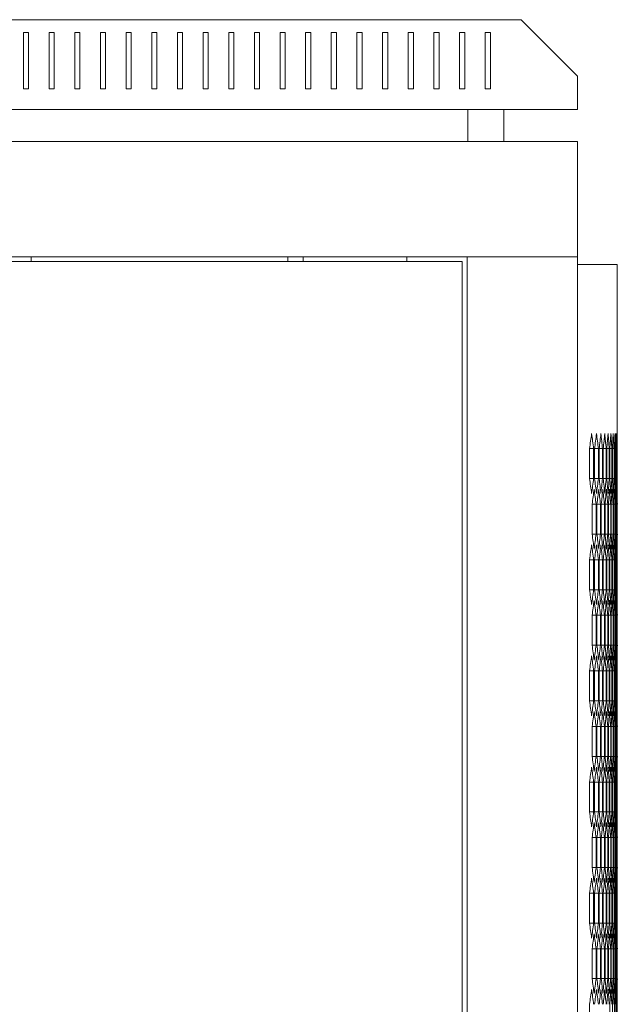
# Model space of a CAD drawing. Units: millimetres. Extents: x -509 to 2803, y -1921 to 725.
# Drawn here: x 1382 to 1615, y 341 to 725 of the extents above; entities that cross this region are included whole.
import ezdxf

# ---------------------------------------------------------------- set-up
doc = ezdxf.new("R2010")
doc.units = ezdxf.units.MM

# ---------------------------------------------------------------- blocks, each defined once
blk = doc.blocks.new('A$C3C232E97')
at = {"color": 0, "linetype": 'Continuous', "lineweight": 0, "extrusion": (-2.22045e-16, 1, -2.22045e-16)}
for p, q in [((-899.42, 58.81), (-143.42, 58.81)), ((-121.42, 36.81), (-143.42, 58.81)), ((-337.42, 53.81), (-335.42, 53.81)), ((-337.42, 31.81), (-337.42, 53.81)), ((-335.42, 53.81), (-335.42, 31.81)), ((-327.42, 53.81), (-325.42, 53.81)), ((-327.42, 31.81), (-327.42, 53.81)), ((-325.42, 53.81), (-325.42, 31.81)), ((-317.42, 53.81), (-315.42, 53.81)), ((-317.42, 31.81), (-317.42, 53.81)), ((-315.42, 53.81), (-315.42, 31.81)), ((-307.42, 53.81), (-305.42, 53.81)), ((-307.42, 31.81), (-307.42, 53.81)), ((-305.42, 53.81), (-305.42, 31.81)), ((-297.42, 53.81), (-295.42, 53.81)), ((-297.42, 31.81), (-297.42, 53.81)), ((-295.42, 53.81), (-295.42, 31.81)), ((-287.42, 53.81), (-285.42, 53.81)), ((-287.42, 31.81), (-287.42, 53.81)), ((-285.42, 53.81), (-285.42, 31.81)), ((-277.42, 53.81), (-275.42, 53.81)), ((-277.42, 31.81), (-277.42, 53.81)), ((-275.42, 53.81), (-275.42, 31.81)), ((-267.42, 53.81), (-265.42, 53.81)), ((-267.42, 31.81), (-267.42, 53.81)), ((-265.42, 53.81), (-265.42, 31.81)), ((-257.42, 53.81), (-255.42, 53.81)), ((-257.42, 31.81), (-257.42, 53.81)), ((-255.42, 53.81), (-255.42, 31.81)), ((-247.42, 53.81), (-245.42, 53.81)), ((-247.42, 31.81), (-247.42, 53.81)), ((-245.42, 53.81), (-245.42, 31.81)), ((-237.42, 53.81), (-235.42, 53.81)), ((-237.42, 31.81), (-237.42, 53.81)), ((-235.42, 53.81), (-235.42, 31.81)), ((-227.42, 53.81), (-225.42, 53.81)), ((-227.42, 31.81), (-227.42, 53.81)), ((-225.42, 53.81), (-225.42, 31.81)), ((-217.42, 53.81), (-215.42, 53.81)), ((-217.42, 31.81), (-217.42, 53.81)), ((-215.42, 53.81), (-215.42, 31.81)), ((-207.42, 53.81), (-205.42, 53.81)), ((-207.42, 31.81), (-207.42, 53.81)), ((-205.42, 53.81), (-205.42, 31.81)), ((-197.42, 53.81), (-195.42, 53.81)), ((-197.42, 31.81), (-197.42, 53.81)), ((-195.42, 53.81), (-195.42, 31.81)), ((-187.42, 53.81), (-185.42, 53.81)), ((-187.42, 31.81), (-187.42, 53.81)), ((-185.42, 53.81), (-185.42, 31.81)), ((-177.42, 53.81), (-175.42, 53.81)), ((-177.42, 31.81), (-177.42, 53.81)), ((-175.42, 53.81), (-175.42, 31.81)), ((-167.42, 53.81), (-165.42, 53.81)), ((-167.42, 31.81), (-167.42, 53.81)), ((-165.42, 53.81), (-165.42, 31.81)), ((-157.42, 53.81), (-155.42, 53.81)), ((-157.42, 31.81), (-157.42, 53.81)), ((-155.42, 53.81), (-155.42, 31.81)), ((-121.42, 23.81), (-121.42, 36.81)), ((-335.42, 31.81), (-337.42, 31.81)), ((-325.42, 31.81), (-327.42, 31.81)), ((-315.42, 31.81), (-317.42, 31.81)), ((-305.42, 31.81), (-307.42, 31.81)), ((-295.42, 31.81), (-297.42, 31.81)), ((-285.42, 31.81), (-287.42, 31.81)), ((-275.42, 31.81), (-277.42, 31.81)), ((-265.42, 31.81), (-267.42, 31.81)), ((-255.42, 31.81), (-257.42, 31.81)), ((-245.42, 31.81), (-247.42, 31.81)), ((-235.42, 31.81), (-237.42, 31.81)), ((-225.42, 31.81), (-227.42, 31.81)), ((-215.42, 31.81), (-217.42, 31.81)), ((-205.42, 31.81), (-207.42, 31.81)), ((-195.42, 31.81), (-197.42, 31.81)), ((-185.42, 31.81), (-187.42, 31.81)), ((-175.42, 31.81), (-177.42, 31.81)), ((-165.42, 31.81), (-167.42, 31.81)), ((-155.42, 31.81), (-157.42, 31.81)), ((-921.42, 23.81), (-121.42, 23.81)), ((-164.17, 11.41), (-164.17, 23.81)), ((-150.17, 11.41), (-150.17, 23.81)), ((-121.42, 11.41), (-921.42, 11.41)), ((-121.42, 11.41), (-121.42, -33.59)), ((-121.42, -33.59), (-921.42, -33.59)), ((-334.42, -35.34), (-334.42, -33.59)), ((-234.42, -35.34), (-234.42, -33.59)), ((-228.42, -35.34), (-228.42, -33.59)), ((-188.02, -33.59), (-188.02, -35.34)), ((-164.42, -1320.49), (-164.42, -33.59)), ((-162.02, -33.59), (-164.42, -33.59)), ((-123.82, -33.59), (-162.02, -33.59)), ((-123.82, -33.59), (-121.42, -33.59)), ((-121.42, -1320.49), (-121.42, -33.59)), ((-166.42, -35.34), (-876.42, -35.34)), ((-166.42, -1318.74), (-166.42, -35.34)), ((-121.42, -36.54), (-105.92, -36.54)), ((-105.92, -36.54), (-105.92, -102.47)), ((-115.14, -108.3), (-116.76, -108.3)), ((-116.76, -119.96), (-116.76, -108.3)), ((-115.14, -108.3), (-115.14, -119.96)), ((-113.31, -108.3), (-114.77, -108.3)), ((-114.77, -119.96), (-114.77, -108.3)), ((-113.31, -108.3), (-113.31, -119.96)), ((-111.69, -108.3), (-112.99, -108.3)), ((-112.99, -119.96), (-112.99, -108.3)), ((-111.69, -108.3), (-111.69, -119.96)), ((-110.27, -108.3), (-111.4, -108.3)), ((-111.4, -119.96), (-111.4, -108.3)), ((-110.27, -108.3), (-110.27, -119.96)), ((-109.05, -108.3), (-110.02, -108.3)), ((-110.02, -119.96), (-110.02, -108.3)), ((-109.05, -108.3), (-109.05, -119.96)), ((-108.03, -108.3), (-108.84, -108.3)), ((-108.84, -119.96), (-108.84, -108.3)), ((-108.03, -108.3), (-108.03, -119.96)), ((-107.21, -108.3), (-107.86, -108.3)), ((-107.86, -119.96), (-107.86, -108.3)), ((-107.21, -108.3), (-107.21, -119.96)), ((-106.59, -108.3), (-107.08, -108.3)), ((-107.08, -119.96), (-107.08, -108.3)), ((-106.59, -108.3), (-106.59, -119.96)), ((-106.17, -108.3), (-106.49, -108.3)), ((-106.49, -119.96), (-106.49, -108.3)), ((-106.17, -108.3), (-106.17, -119.96)), ((-105.95, -108.3), (-106.11, -108.3)), ((-106.11, -119.96), (-106.11, -108.3)), ((-105.95, -108.3), (-105.95, -119.96)), ((-105.93, -119.96), (-105.93, -108.3)), ((-115.14, -119.96), (-116.76, -119.96)), ((-113.31, -119.96), (-114.77, -119.96)), ((-111.69, -119.96), (-112.99, -119.96)), ((-110.27, -119.96), (-111.4, -119.96)), ((-109.05, -119.96), (-110.02, -119.96)), ((-108.03, -119.96), (-108.84, -119.96)), ((-107.21, -119.96), (-107.86, -119.96)), ((-106.59, -119.96), (-107.08, -119.96)), ((-106.17, -119.96), (-106.49, -119.96)), ((-105.95, -119.96), (-106.11, -119.96)), ((-105.92, -125.79), (-105.92, -145.77)), ((-114.2, -129.95), (-115.74, -129.95)), ((-115.74, -141.61), (-115.74, -129.95)), ((-114.2, -129.95), (-114.2, -141.61)), ((-112.48, -129.95), (-113.85, -129.95)), ((-113.85, -141.61), (-113.85, -129.95)), ((-112.48, -129.95), (-112.48, -141.61)), ((-110.96, -129.95), (-112.17, -129.95)), ((-112.17, -141.61), (-112.17, -129.95)), ((-110.96, -129.95), (-110.96, -141.61)), ((-109.63, -129.95), (-110.69, -129.95)), ((-110.69, -141.61), (-110.69, -129.95)), ((-109.63, -129.95), (-109.63, -141.61)), ((-108.51, -129.95), (-109.4, -129.95)), ((-109.4, -141.61), (-109.4, -129.95)), ((-108.51, -129.95), (-108.51, -141.61)), ((-107.59, -129.95), (-108.32, -129.95)), ((-108.32, -141.61), (-108.32, -129.95)), ((-107.59, -129.95), (-107.59, -141.61)), ((-106.87, -129.95), (-107.44, -129.95)), ((-107.44, -141.61), (-107.44, -129.95)), ((-106.87, -129.95), (-106.87, -141.61)), ((-106.36, -129.95), (-106.76, -129.95)), ((-106.76, -141.61), (-106.76, -129.95)), ((-106.36, -129.95), (-106.36, -141.61)), ((-106.04, -129.95), (-106.28, -129.95)), ((-106.28, -141.61), (-106.28, -129.95)), ((-106.04, -129.95), (-106.04, -141.61)), ((-105.92, -129.95), (-106, -129.95)), ((-106, -141.61), (-106, -129.95)), ((-105.92, -129.95), (-105.92, -141.61)), ((-114.2, -141.61), (-115.74, -141.61)), ((-112.48, -141.61), (-113.85, -141.61)), ((-110.96, -141.61), (-112.17, -141.61)), ((-109.63, -141.61), (-110.69, -141.61)), ((-108.51, -141.61), (-109.4, -141.61)), ((-107.59, -141.61), (-108.32, -141.61)), ((-106.87, -141.61), (-107.44, -141.61)), ((-106.36, -141.61), (-106.76, -141.61)), ((-106.04, -141.61), (-106.28, -141.61)), ((-105.92, -141.61), (-106, -141.61)), ((-115.14, -151.6), (-116.76, -151.6)), ((-116.76, -163.26), (-116.76, -151.6)), ((-115.14, -151.6), (-115.14, -163.26)), ((-113.31, -151.6), (-114.77, -151.6)), ((-114.77, -163.26), (-114.77, -151.6)), ((-113.31, -151.6), (-113.31, -163.26)), ((-111.69, -151.6), (-112.99, -151.6)), ((-112.99, -163.26), (-112.99, -151.6)), ((-111.69, -151.6), (-111.69, -163.26)), ((-110.27, -151.6), (-111.4, -151.6)), ((-111.4, -163.26), (-111.4, -151.6)), ((-110.27, -151.6), (-110.27, -163.26)), ((-109.05, -151.6), (-110.02, -151.6)), ((-110.02, -163.26), (-110.02, -151.6)), ((-109.05, -151.6), (-109.05, -163.26)), ((-108.03, -151.6), (-108.84, -151.6)), ((-108.84, -163.26), (-108.84, -151.6)), ((-108.03, -151.6), (-108.03, -163.26)), ((-107.21, -151.6), (-107.86, -151.6)), ((-107.86, -163.26), (-107.86, -151.6)), ((-107.21, -151.6), (-107.21, -163.26)), ((-106.59, -151.6), (-107.08, -151.6)), ((-107.08, -163.26), (-107.08, -151.6)), ((-106.59, -151.6), (-106.59, -163.26)), ((-106.17, -151.6), (-106.49, -151.6)), ((-106.49, -163.26), (-106.49, -151.6)), ((-106.17, -151.6), (-106.17, -163.26)), ((-105.95, -151.6), (-106.11, -151.6)), ((-106.11, -163.26), (-106.11, -151.6)), ((-105.95, -151.6), (-105.95, -163.26)), ((-105.93, -163.26), (-105.93, -151.6)), ((-115.14, -163.26), (-116.76, -163.26)), ((-113.31, -163.26), (-114.77, -163.26)), ((-111.69, -163.26), (-112.99, -163.26)), ((-110.27, -163.26), (-111.4, -163.26)), ((-109.05, -163.26), (-110.02, -163.26)), ((-108.03, -163.26), (-108.84, -163.26)), ((-107.21, -163.26), (-107.86, -163.26)), ((-106.59, -163.26), (-107.08, -163.26)), ((-106.17, -163.26), (-106.49, -163.26)), ((-105.95, -163.26), (-106.11, -163.26)), ((-105.92, -169.09), (-105.92, -189.07)), ((-114.2, -173.25), (-115.74, -173.25)), ((-115.74, -184.91), (-115.74, -173.25)), ((-114.2, -173.25), (-114.2, -184.91)), ((-112.48, -173.25), (-113.85, -173.25)), ((-113.85, -184.91), (-113.85, -173.25)), ((-112.48, -173.25), (-112.48, -184.91)), ((-110.96, -173.25), (-112.17, -173.25)), ((-112.17, -184.91), (-112.17, -173.25)), ((-110.96, -173.25), (-110.96, -184.91)), ((-109.63, -173.25), (-110.69, -173.25)), ((-110.69, -184.91), (-110.69, -173.25)), ((-109.63, -173.25), (-109.63, -184.91)), ((-108.51, -173.25), (-109.4, -173.25)), ((-109.4, -184.91), (-109.4, -173.25)), ((-108.51, -173.25), (-108.51, -184.91)), ((-107.59, -173.25), (-108.32, -173.25)), ((-108.32, -184.91), (-108.32, -173.25)), ((-107.59, -173.25), (-107.59, -184.91)), ((-106.87, -173.25), (-107.44, -173.25)), ((-107.44, -184.91), (-107.44, -173.25)), ((-106.87, -173.25), (-106.87, -184.91)), ((-106.36, -173.25), (-106.76, -173.25)), ((-106.76, -184.91), (-106.76, -173.25)), ((-106.36, -173.25), (-106.36, -184.91)), ((-106.04, -173.25), (-106.28, -173.25)), ((-106.28, -184.91), (-106.28, -173.25)), ((-106.04, -173.25), (-106.04, -184.91)), ((-105.92, -173.25), (-106, -173.25)), ((-106, -184.91), (-106, -173.25)), ((-105.92, -173.25), (-105.92, -184.91)), ((-114.2, -184.91), (-115.74, -184.91)), ((-112.48, -184.91), (-113.85, -184.91)), ((-110.96, -184.91), (-112.17, -184.91)), ((-109.63, -184.91), (-110.69, -184.91)), ((-108.51, -184.91), (-109.4, -184.91)), ((-107.59, -184.91), (-108.32, -184.91)), ((-106.87, -184.91), (-107.44, -184.91)), ((-106.36, -184.91), (-106.76, -184.91)), ((-106.04, -184.91), (-106.28, -184.91)), ((-105.92, -184.91), (-106, -184.91)), ((-115.14, -194.9), (-116.76, -194.9)), ((-116.76, -206.56), (-116.76, -194.9)), ((-115.14, -194.9), (-115.14, -206.56)), ((-113.31, -194.9), (-114.77, -194.9)), ((-114.77, -206.56), (-114.77, -194.9)), ((-113.31, -194.9), (-113.31, -206.56)), ((-111.69, -194.9), (-112.99, -194.9)), ((-112.99, -206.56), (-112.99, -194.9)), ((-111.69, -194.9), (-111.69, -206.56)), ((-110.27, -194.9), (-111.4, -194.9)), ((-111.4, -206.56), (-111.4, -194.9)), ((-110.27, -194.9), (-110.27, -206.56)), ((-109.05, -194.9), (-110.02, -194.9)), ((-110.02, -206.56), (-110.02, -194.9)), ((-109.05, -194.9), (-109.05, -206.56)), ((-108.03, -194.9), (-108.84, -194.9)), ((-108.84, -206.56), (-108.84, -194.9)), ((-108.03, -194.9), (-108.03, -206.56)), ((-107.21, -194.9), (-107.86, -194.9)), ((-107.86, -206.56), (-107.86, -194.9)), ((-107.21, -194.9), (-107.21, -206.56)), ((-106.59, -194.9), (-107.08, -194.9)), ((-107.08, -206.56), (-107.08, -194.9)), ((-106.59, -194.9), (-106.59, -206.56)), ((-106.17, -194.9), (-106.49, -194.9)), ((-106.49, -206.56), (-106.49, -194.9)), ((-106.17, -194.9), (-106.17, -206.56)), ((-105.95, -194.9), (-106.11, -194.9)), ((-106.11, -206.56), (-106.11, -194.9)), ((-105.95, -194.9), (-105.95, -206.56)), ((-105.93, -206.56), (-105.93, -194.9)), ((-115.14, -206.56), (-116.76, -206.56)), ((-113.31, -206.56), (-114.77, -206.56)), ((-111.69, -206.56), (-112.99, -206.56)), ((-110.27, -206.56), (-111.4, -206.56)), ((-109.05, -206.56), (-110.02, -206.56)), ((-108.03, -206.56), (-108.84, -206.56)), ((-107.21, -206.56), (-107.86, -206.56)), ((-106.59, -206.56), (-107.08, -206.56)), ((-106.17, -206.56), (-106.49, -206.56)), ((-105.95, -206.56), (-106.11, -206.56)), ((-105.92, -212.39), (-105.92, -232.37)), ((-114.2, -216.55), (-115.74, -216.55)), ((-115.74, -228.21), (-115.74, -216.55)), ((-114.2, -216.55), (-114.2, -228.21)), ((-112.48, -216.55), (-113.85, -216.55)), ((-113.85, -228.21), (-113.85, -216.55)), ((-112.48, -216.55), (-112.48, -228.21)), ((-110.96, -216.55), (-112.17, -216.55)), ((-112.17, -228.21), (-112.17, -216.55)), ((-110.96, -216.55), (-110.96, -228.21)), ((-109.63, -216.55), (-110.69, -216.55)), ((-110.69, -228.21), (-110.69, -216.55)), ((-109.63, -216.55), (-109.63, -228.21)), ((-108.51, -216.55), (-109.4, -216.55)), ((-109.4, -228.21), (-109.4, -216.55)), ((-108.51, -216.55), (-108.51, -228.21)), ((-107.59, -216.55), (-108.32, -216.55)), ((-108.32, -228.21), (-108.32, -216.55)), ((-107.59, -216.55), (-107.59, -228.21)), ((-106.87, -216.55), (-107.44, -216.55)), ((-107.44, -228.21), (-107.44, -216.55)), ((-106.87, -216.55), (-106.87, -228.21)), ((-106.36, -216.55), (-106.76, -216.55)), ((-106.76, -228.21), (-106.76, -216.55)), ((-106.36, -216.55), (-106.36, -228.21)), ((-106.04, -216.55), (-106.28, -216.55)), ((-106.28, -228.21), (-106.28, -216.55)), ((-106.04, -216.55), (-106.04, -228.21)), ((-105.92, -216.55), (-106, -216.55)), ((-106, -228.21), (-106, -216.55)), ((-105.92, -216.55), (-105.92, -228.21)), ((-114.2, -228.21), (-115.74, -228.21)), ((-112.48, -228.21), (-113.85, -228.21)), ((-110.96, -228.21), (-112.17, -228.21)), ((-109.63, -228.21), (-110.69, -228.21)), ((-108.51, -228.21), (-109.4, -228.21)), ((-107.59, -228.21), (-108.32, -228.21)), ((-106.87, -228.21), (-107.44, -228.21)), ((-106.36, -228.21), (-106.76, -228.21)), ((-106.04, -228.21), (-106.28, -228.21)), ((-105.92, -228.21), (-106, -228.21)), ((-115.14, -238.2), (-116.76, -238.2)), ((-116.76, -249.86), (-116.76, -238.2)), ((-115.14, -238.2), (-115.14, -249.86)), ((-113.31, -238.2), (-114.77, -238.2)), ((-114.77, -249.86), (-114.77, -238.2)), ((-113.31, -238.2), (-113.31, -249.86)), ((-111.69, -238.2), (-112.99, -238.2)), ((-112.99, -249.86), (-112.99, -238.2)), ((-111.69, -238.2), (-111.69, -249.86)), ((-110.27, -238.2), (-111.4, -238.2)), ((-111.4, -249.86), (-111.4, -238.2)), ((-110.27, -238.2), (-110.27, -249.86)), ((-109.05, -238.2), (-110.02, -238.2)), ((-110.02, -249.86), (-110.02, -238.2)), ((-109.05, -238.2), (-109.05, -249.86)), ((-108.03, -238.2), (-108.84, -238.2)), ((-108.84, -249.86), (-108.84, -238.2)), ((-108.03, -238.2), (-108.03, -249.86)), ((-107.21, -238.2), (-107.86, -238.2)), ((-107.86, -249.86), (-107.86, -238.2)), ((-107.21, -238.2), (-107.21, -249.86)), ((-106.59, -238.2), (-107.08, -238.2)), ((-107.08, -249.86), (-107.08, -238.2)), ((-106.59, -238.2), (-106.59, -249.86)), ((-106.17, -238.2), (-106.49, -238.2)), ((-106.49, -249.86), (-106.49, -238.2)), ((-106.17, -238.2), (-106.17, -249.86)), ((-105.95, -238.2), (-106.11, -238.2)), ((-106.11, -249.86), (-106.11, -238.2)), ((-105.95, -238.2), (-105.95, -249.86)), ((-105.93, -249.86), (-105.93, -238.2)), ((-115.14, -249.86), (-116.76, -249.86)), ((-113.31, -249.86), (-114.77, -249.86)), ((-111.69, -249.86), (-112.99, -249.86)), ((-110.27, -249.86), (-111.4, -249.86)), ((-109.05, -249.86), (-110.02, -249.86)), ((-108.03, -249.86), (-108.84, -249.86)), ((-107.21, -249.86), (-107.86, -249.86)), ((-106.59, -249.86), (-107.08, -249.86)), ((-106.17, -249.86), (-106.49, -249.86)), ((-105.95, -249.86), (-106.11, -249.86)), ((-105.92, -255.69), (-105.92, -275.67)), ((-114.2, -259.85), (-115.74, -259.85)), ((-115.74, -271.51), (-115.74, -259.85)), ((-114.2, -259.85), (-114.2, -271.51)), ((-112.48, -259.85), (-113.85, -259.85)), ((-113.85, -271.51), (-113.85, -259.85)), ((-112.48, -259.85), (-112.48, -271.51)), ((-110.96, -259.85), (-112.17, -259.85)), ((-112.17, -271.51), (-112.17, -259.85)), ((-110.96, -259.85), (-110.96, -271.51)), ((-109.63, -259.85), (-110.69, -259.85)), ((-110.69, -271.51), (-110.69, -259.85)), ((-109.63, -259.85), (-109.63, -271.51)), ((-108.51, -259.85), (-109.4, -259.85)), ((-109.4, -271.51), (-109.4, -259.85)), ((-108.51, -259.85), (-108.51, -271.51)), ((-107.59, -259.85), (-108.32, -259.85)), ((-108.32, -271.51), (-108.32, -259.85)), ((-107.59, -259.85), (-107.59, -271.51)), ((-106.87, -259.85), (-107.44, -259.85)), ((-107.44, -271.51), (-107.44, -259.85)), ((-106.87, -259.85), (-106.87, -271.51)), ((-106.36, -259.85), (-106.76, -259.85)), ((-106.76, -271.51), (-106.76, -259.85)), ((-106.36, -259.85), (-106.36, -271.51)), ((-106.04, -259.85), (-106.28, -259.85)), ((-106.28, -271.51), (-106.28, -259.85)), ((-106.04, -259.85), (-106.04, -271.51)), ((-105.92, -259.85), (-106, -259.85)), ((-106, -271.51), (-106, -259.85)), ((-105.92, -259.85), (-105.92, -271.51)), ((-114.2, -271.51), (-115.74, -271.51)), ((-112.48, -271.51), (-113.85, -271.51)), ((-110.96, -271.51), (-112.17, -271.51)), ((-109.63, -271.51), (-110.69, -271.51)), ((-108.51, -271.51), (-109.4, -271.51)), ((-107.59, -271.51), (-108.32, -271.51)), ((-106.87, -271.51), (-107.44, -271.51)), ((-106.36, -271.51), (-106.76, -271.51)), ((-106.04, -271.51), (-106.28, -271.51)), ((-105.92, -271.51), (-106, -271.51)), ((-115.14, -281.5), (-116.76, -281.5)), ((-116.76, -293.16), (-116.76, -281.5)), ((-115.14, -281.5), (-115.14, -293.16)), ((-113.31, -281.5), (-114.77, -281.5)), ((-114.77, -293.16), (-114.77, -281.5)), ((-113.31, -281.5), (-113.31, -293.16)), ((-111.69, -281.5), (-112.99, -281.5)), ((-112.99, -293.16), (-112.99, -281.5)), ((-111.69, -281.5), (-111.69, -293.16)), ((-110.27, -281.5), (-111.4, -281.5)), ((-111.4, -293.16), (-111.4, -281.5)), ((-110.27, -281.5), (-110.27, -293.16)), ((-109.05, -281.5), (-110.02, -281.5)), ((-110.02, -293.16), (-110.02, -281.5)), ((-109.05, -281.5), (-109.05, -293.16)), ((-108.03, -281.5), (-108.84, -281.5)), ((-108.84, -293.16), (-108.84, -281.5)), ((-108.03, -281.5), (-108.03, -293.16)), ((-107.21, -281.5), (-107.86, -281.5)), ((-107.86, -293.16), (-107.86, -281.5)), ((-107.21, -281.5), (-107.21, -293.16)), ((-106.59, -281.5), (-107.08, -281.5)), ((-107.08, -293.16), (-107.08, -281.5)), ((-106.59, -281.5), (-106.59, -293.16)), ((-106.17, -281.5), (-106.49, -281.5)), ((-106.49, -293.16), (-106.49, -281.5)), ((-106.17, -281.5), (-106.17, -293.16)), ((-105.95, -281.5), (-106.11, -281.5)), ((-106.11, -293.16), (-106.11, -281.5)), ((-105.95, -281.5), (-105.95, -293.16)), ((-105.93, -293.16), (-105.93, -281.5)), ((-115.14, -293.16), (-116.76, -293.16)), ((-113.31, -293.16), (-114.77, -293.16)), ((-111.69, -293.16), (-112.99, -293.16)), ((-110.27, -293.16), (-111.4, -293.16)), ((-109.05, -293.16), (-110.02, -293.16)), ((-108.03, -293.16), (-108.84, -293.16)), ((-107.21, -293.16), (-107.86, -293.16)), ((-106.59, -293.16), (-107.08, -293.16)), ((-106.17, -293.16), (-106.49, -293.16)), ((-105.95, -293.16), (-106.11, -293.16)), ((-105.92, -299), (-105.92, -318.97)), ((-114.2, -303.15), (-115.74, -303.15)), ((-115.74, -314.81), (-115.74, -303.15)), ((-114.2, -303.15), (-114.2, -314.81)), ((-112.48, -303.15), (-113.85, -303.15)), ((-113.85, -314.81), (-113.85, -303.15)), ((-112.48, -303.15), (-112.48, -314.81)), ((-110.96, -303.15), (-112.17, -303.15)), ((-112.17, -314.81), (-112.17, -303.15)), ((-110.96, -303.15), (-110.96, -314.81)), ((-109.63, -303.15), (-110.69, -303.15)), ((-110.69, -314.81), (-110.69, -303.15)), ((-109.63, -303.15), (-109.63, -314.81)), ((-108.51, -303.15), (-109.4, -303.15)), ((-109.4, -314.81), (-109.4, -303.15)), ((-108.51, -303.15), (-108.51, -314.81)), ((-107.59, -303.15), (-108.32, -303.15)), ((-108.32, -314.81), (-108.32, -303.15)), ((-107.59, -303.15), (-107.59, -314.81)), ((-106.87, -303.15), (-107.44, -303.15)), ((-107.44, -314.81), (-107.44, -303.15)), ((-106.87, -303.15), (-106.87, -314.81)), ((-106.36, -303.15), (-106.76, -303.15)), ((-106.76, -314.81), (-106.76, -303.15)), ((-106.36, -303.15), (-106.36, -314.81)), ((-106.04, -303.15), (-106.28, -303.15)), ((-106.28, -314.81), (-106.28, -303.15)), ((-106.04, -303.15), (-106.04, -314.81)), ((-105.92, -303.15), (-106, -303.15)), ((-106, -314.81), (-106, -303.15)), ((-105.92, -303.15), (-105.92, -314.81)), ((-114.2, -314.81), (-115.74, -314.81)), ((-112.48, -314.81), (-113.85, -314.81)), ((-110.96, -314.81), (-112.17, -314.81)), ((-109.63, -314.81), (-110.69, -314.81)), ((-108.51, -314.81), (-109.4, -314.81)), ((-107.59, -314.81), (-108.32, -314.81)), ((-106.87, -314.81), (-107.44, -314.81)), ((-106.36, -314.81), (-106.76, -314.81)), ((-106.04, -314.81), (-106.28, -314.81)), ((-105.92, -314.81), (-106, -314.81)), ((-116.76, -336.47), (-116.76, -324.8)), ((-108.84, -336.47), (-108.84, -324.8)), ((-107.86, -336.47), (-107.86, -324.8)), ((-107.08, -336.47), (-107.08, -324.8)), ((-106.49, -336.47), (-106.49, -324.8)), ((-106.11, -336.47), (-106.11, -324.8)), ((-105.93, -336.47), (-105.93, -324.8))]:
    blk.add_line(p, q, dxfattribs=at)
at = {"color": 0, "linetype": 'Continuous', "lineweight": 0}
for centre, major_axis, start_param, end_param in [((-4262.49, 41.63), (4156.56, 0), -0.072201, -0.069388), ((-4264.43, 27.26), (4158.5, 0), -0.06524, -0.06243), ((-4266.16, 12.88), (4160.24, 0), -0.058286, -0.055478), ((-4267.7, -1.52), (4161.78, 0), -0.051338, -0.048532), ((-4269.04, -15.92), (4163.12, 0), -0.044394, -0.04159), ((-4270.18, -30.33), (4164.26, 0), -0.037455, -0.034652), ((-4271.12, -44.75), (4165.2, 0), -0.030519, -0.027718), ((-4271.86, -59.17), (4165.94, 0), -0.023586, -0.020786), ((-4272.4, -73.6), (4166.48, 0), -0.016656, -0.013856), ((-4272.74, -88.03), (4166.82, 0), -0.009727, -0.006928), ((-4272.88, -102.47), (4166.96, 0), -0.002799, 0), ((-4262.49, -269.88), (4156.56, 0), 0.069388, 0.072201), ((-4264.43, -255.51), (4158.5, 0), 0.06243, 0.06524), ((-4266.16, -241.13), (4160.24, 0), 0.055478, 0.058286), ((-4267.7, -226.74), (4161.78, 0), 0.048532, 0.051338), ((-4269.04, -212.34), (4163.12, 0), 0.04159, 0.044394), ((-4270.18, -197.93), (4164.26, 0), 0.034652, 0.037455), ((-4271.12, -183.51), (4165.2, 0), 0.027718, 0.030519), ((-4271.86, -169.08), (4165.94, 0), 0.020786, 0.023586), ((-4272.4, -154.66), (4166.48, 0), 0.013856, 0.016656), ((-4272.74, -140.22), (4166.82, 0), 0.006928, 0.009727), ((-4272.88, -125.79), (4166.96, 0), 0, 0.002799), ((-4263.48, 12.79), (4157.56, 0), -0.06872, -0.065908), ((-4265.32, -1.58), (4159.4, 0), -0.061763, -0.058954), ((-4266.96, -15.97), (4161.04, 0), -0.054811, -0.052005), ((-4268.39, -30.37), (4162.48, 0), -0.047865, -0.045061), ((-4269.63, -44.77), (4163.72, 0), -0.040924, -0.038121), ((-4270.67, -59.19), (4164.76, 0), -0.033987, -0.031185), ((-4271.51, -73.61), (4165.6, 0), -0.027052, -0.024252), ((-4272.15, -88.04), (4166.24, 0), -0.020121, -0.017321), ((-4272.59, -102.47), (4166.68, 0), -0.013191, -0.010392), ((-4272.83, -116.9), (4166.92, 0), -0.006263, -0.003464), ((-4263.48, -284.35), (4157.56, 0), 0.065908, 0.06872), ((-4265.32, -269.98), (4159.4, 0), 0.058954, 0.061763), ((-4266.96, -255.59), (4161.04, 0), 0.052005, 0.054811), ((-4268.39, -241.19), (4162.48, 0), 0.045061, 0.047865), ((-4269.63, -226.78), (4163.72, 0), 0.038121, 0.040924), ((-4270.67, -212.37), (4164.76, 0), 0.031185, 0.033987), ((-4271.51, -197.95), (4165.6, 0), 0.024252, 0.027052), ((-4272.15, -183.52), (4166.24, 0), 0.017321, 0.020121), ((-4272.59, -169.09), (4166.68, 0), 0.010392, 0.013191), ((-4272.83, -154.66), (4166.92, 0), 0.003464, 0.006263), ((-4262.49, -1.67), (4156.56, 0), -0.072201, -0.069388), ((-4264.43, -16.04), (4158.5, 0), -0.06524, -0.06243), ((-4266.16, -30.42), (4160.24, 0), -0.058286, -0.055478), ((-4267.7, -44.82), (4161.78, 0), -0.051338, -0.048532), ((-4269.04, -59.22), (4163.12, 0), -0.044394, -0.04159), ((-4270.18, -73.63), (4164.26, 0), -0.037455, -0.034652), ((-4271.12, -88.05), (4165.2, 0), -0.030519, -0.027718), ((-4271.86, -102.47), (4165.94, 0), -0.023586, -0.020786), ((-4272.4, -116.9), (4166.48, 0), -0.016656, -0.013856), ((-4272.74, -131.33), (4166.82, 0), -0.009727, -0.006928), ((-4272.88, -145.77), (4166.96, 0), -0.002799, 0), ((-4262.49, -313.18), (4156.56, 0), 0.069388, 0.072201), ((-4264.43, -298.82), (4158.5, 0), 0.06243, 0.06524), ((-4266.16, -284.43), (4160.24, 0), 0.055478, 0.058286), ((-4267.7, -270.04), (4161.78, 0), 0.048532, 0.051338), ((-4269.04, -255.64), (4163.12, 0), 0.04159, 0.044394), ((-4270.18, -241.23), (4164.26, 0), 0.034652, 0.037455), ((-4271.12, -226.81), (4165.2, 0), 0.027718, 0.030519), ((-4271.86, -212.39), (4165.94, 0), 0.020786, 0.023586), ((-4272.4, -197.96), (4166.48, 0), 0.013856, 0.016656), ((-4272.74, -183.53), (4166.82, 0), 0.006928, 0.009727), ((-4272.88, -169.09), (4166.96, 0), 0, 0.002799), ((-4263.48, -30.51), (4157.56, 0), -0.06872, -0.065908), ((-4265.32, -44.88), (4159.4, 0), -0.061763, -0.058954), ((-4266.96, -59.27), (4161.04, 0), -0.054811, -0.052005), ((-4268.39, -73.67), (4162.48, 0), -0.047865, -0.045061), ((-4269.63, -88.07), (4163.72, 0), -0.040924, -0.038121), ((-4270.67, -102.49), (4164.76, 0), -0.033987, -0.031185), ((-4271.51, -116.91), (4165.6, 0), -0.027052, -0.024252), ((-4272.15, -131.34), (4166.24, 0), -0.020121, -0.017321), ((-4272.59, -145.77), (4166.68, 0), -0.013191, -0.010392), ((-4272.83, -160.2), (4166.92, 0), -0.006263, -0.003464), ((-4263.48, -327.65), (4157.56, 0), 0.065908, 0.06872), ((-4265.32, -313.28), (4159.4, 0), 0.058954, 0.061763), ((-4266.96, -298.89), (4161.04, 0), 0.052005, 0.054811), ((-4268.39, -284.49), (4162.48, 0), 0.045061, 0.047865), ((-4269.63, -270.09), (4163.72, 0), 0.038121, 0.040924), ((-4270.67, -255.67), (4164.76, 0), 0.031185, 0.033987), ((-4271.51, -241.25), (4165.6, 0), 0.024252, 0.027052), ((-4272.15, -226.82), (4166.24, 0), 0.017321, 0.020121), ((-4272.59, -212.39), (4166.68, 0), 0.010392, 0.013191), ((-4272.83, -197.96), (4166.92, 0), 0.003464, 0.006263), ((-4262.49, -44.98), (4156.56, 0), -0.072201, -0.069388), ((-4264.43, -59.34), (4158.5, 0), -0.06524, -0.06243), ((-4266.16, -73.73), (4160.24, 0), -0.058286, -0.055478), ((-4267.7, -88.12), (4161.78, 0), -0.051338, -0.048532), ((-4269.04, -102.52), (4163.12, 0), -0.044394, -0.04159), ((-4270.18, -116.93), (4164.26, 0), -0.037455, -0.034652), ((-4271.12, -131.35), (4165.2, 0), -0.030519, -0.027718), ((-4271.86, -145.77), (4165.94, 0), -0.023586, -0.020786), ((-4272.4, -160.2), (4166.48, 0), -0.016656, -0.013856), ((-4272.74, -174.63), (4166.82, 0), -0.009727, -0.006928), ((-4272.88, -189.07), (4166.96, 0), -0.002799, 0), ((-4262.49, -356.49), (4156.56, 0), 0.069388, 0.072201), ((-4264.43, -342.12), (4158.5, 0), 0.06243, 0.06524), ((-4266.16, -327.74), (4160.24, 0), 0.055478, 0.058286), ((-4267.7, -313.34), (4161.78, 0), 0.048532, 0.051338), ((-4269.04, -298.94), (4163.12, 0), 0.04159, 0.044394), ((-4270.18, -284.53), (4164.26, 0), 0.034652, 0.037455), ((-4271.12, -270.11), (4165.2, 0), 0.027718, 0.030519), ((-4271.86, -255.69), (4165.94, 0), 0.020786, 0.023586), ((-4272.4, -241.26), (4166.48, 0), 0.013856, 0.016656), ((-4272.74, -226.83), (4166.82, 0), 0.006928, 0.009727), ((-4272.88, -212.39), (4166.96, 0), 0, 0.002799), ((-4263.48, -73.81), (4157.56, 0), -0.06872, -0.065908), ((-4265.32, -88.18), (4159.4, 0), -0.061763, -0.058954), ((-4266.96, -102.57), (4161.04, 0), -0.054811, -0.052005), ((-4268.39, -116.97), (4162.48, 0), -0.047865, -0.045061), ((-4269.63, -131.38), (4163.72, 0), -0.040924, -0.038121), ((-4270.67, -145.79), (4164.76, 0), -0.033987, -0.031185), ((-4271.51, -160.21), (4165.6, 0), -0.027052, -0.024252), ((-4272.15, -174.64), (4166.24, 0), -0.020121, -0.017321), ((-4272.59, -189.07), (4166.68, 0), -0.013191, -0.010392), ((-4272.83, -203.5), (4166.92, 0), -0.006263, -0.003464), ((-4263.48, -370.95), (4157.56, 0), 0.065908, 0.06872), ((-4265.32, -356.58), (4159.4, 0), 0.058954, 0.061763), ((-4266.96, -342.19), (4161.04, 0), 0.052005, 0.054811), ((-4268.39, -327.79), (4162.48, 0), 0.045061, 0.047865), ((-4269.63, -313.39), (4163.72, 0), 0.038121, 0.040924), ((-4270.67, -298.97), (4164.76, 0), 0.031185, 0.033987), ((-4271.51, -284.55), (4165.6, 0), 0.024252, 0.027052), ((-4272.15, -270.12), (4166.24, 0), 0.017321, 0.020121), ((-4272.59, -255.69), (4166.68, 0), 0.010392, 0.013191), ((-4272.83, -241.26), (4166.92, 0), 0.003464, 0.006263), ((-4262.49, -88.28), (4156.56, 0), -0.072201, -0.069388), ((-4264.43, -102.65), (4158.5, 0), -0.06524, -0.06243), ((-4266.16, -117.03), (4160.24, 0), -0.058286, -0.055478), ((-4267.7, -131.42), (4161.78, 0), -0.051338, -0.048532), ((-4269.04, -145.82), (4163.12, 0), -0.044394, -0.04159), ((-4270.18, -160.23), (4164.26, 0), -0.037455, -0.034652), ((-4271.12, -174.65), (4165.2, 0), -0.030519, -0.027718), ((-4271.86, -189.08), (4165.94, 0), -0.023586, -0.020786), ((-4272.4, -203.5), (4166.48, 0), -0.016656, -0.013856), ((-4272.74, -217.94), (4166.82, 0), -0.009727, -0.006928), ((-4272.88, -232.37), (4166.96, 0), -0.002799, 0), ((-4262.49, -399.79), (4156.56, 0), 0.069388, 0.072201), ((-4264.43, -385.42), (4158.5, 0), 0.06243, 0.06524), ((-4266.16, -371.04), (4160.24, 0), 0.055478, 0.058286), ((-4267.7, -356.64), (4161.78, 0), 0.048532, 0.051338), ((-4269.04, -342.24), (4163.12, 0), 0.04159, 0.044394), ((-4270.18, -327.83), (4164.26, 0), 0.034652, 0.037455), ((-4271.12, -313.41), (4165.2, 0), 0.027718, 0.030519), ((-4271.86, -298.99), (4165.94, 0), 0.020786, 0.023586), ((-4272.4, -284.56), (4166.48, 0), 0.013856, 0.016656), ((-4272.74, -270.13), (4166.82, 0), 0.006928, 0.009727), ((-4272.88, -255.69), (4166.96, 0), 0, 0.002799), ((-4263.48, -117.11), (4157.56, 0), -0.06872, -0.065908), ((-4265.32, -131.49), (4159.4, 0), -0.061763, -0.058954), ((-4266.96, -145.87), (4161.04, 0), -0.054811, -0.052005), ((-4268.39, -160.27), (4162.48, 0), -0.047865, -0.045061), ((-4269.63, -174.68), (4163.72, 0), -0.040924, -0.038121), ((-4270.67, -189.09), (4164.76, 0), -0.033987, -0.031185), ((-4271.51, -203.51), (4165.6, 0), -0.027052, -0.024252), ((-4272.15, -217.94), (4166.24, 0), -0.020121, -0.017321), ((-4272.59, -232.37), (4166.68, 0), -0.013191, -0.010392), ((-4272.83, -246.8), (4166.92, 0), -0.006263, -0.003464), ((-4263.48, -414.25), (4157.56, 0), 0.065908, 0.06872), ((-4265.32, -399.88), (4159.4, 0), 0.058954, 0.061763), ((-4266.96, -385.49), (4161.04, 0), 0.052005, 0.054811), ((-4268.39, -371.09), (4162.48, 0), 0.045061, 0.047865), ((-4269.63, -356.69), (4163.72, 0), 0.038121, 0.040924), ((-4270.67, -342.27), (4164.76, 0), 0.031185, 0.033987), ((-4271.51, -327.85), (4165.6, 0), 0.024252, 0.027052), ((-4272.15, -313.42), (4166.24, 0), 0.017321, 0.020121), ((-4272.59, -298.99), (4166.68, 0), 0.010392, 0.013191), ((-4272.83, -284.56), (4166.92, 0), 0.003464, 0.006263), ((-4262.49, -131.58), (4156.56, 0), -0.072201, -0.069388), ((-4264.43, -145.95), (4158.5, 0), -0.06524, -0.06243), ((-4266.16, -160.33), (4160.24, 0), -0.058286, -0.055478), ((-4267.7, -174.72), (4161.78, 0), -0.051338, -0.048532), ((-4269.04, -189.12), (4163.12, 0), -0.044394, -0.04159), ((-4270.18, -203.53), (4164.26, 0), -0.037455, -0.034652), ((-4271.12, -217.95), (4165.2, 0), -0.030519, -0.027718), ((-4271.86, -232.38), (4165.94, 0), -0.023586, -0.020786), ((-4272.4, -246.81), (4166.48, 0), -0.016656, -0.013856), ((-4272.74, -261.24), (4166.82, 0), -0.009727, -0.006928), ((-4272.88, -275.67), (4166.96, 0), -0.002799, 0), ((-4262.49, -443.09), (4156.56, 0), 0.069388, 0.072201), ((-4264.43, -428.72), (4158.5, 0), 0.06243, 0.06524), ((-4266.16, -414.34), (4160.24, 0), 0.055478, 0.058286), ((-4267.7, -399.95), (4161.78, 0), 0.048532, 0.051338), ((-4269.04, -385.54), (4163.12, 0), 0.04159, 0.044394), ((-4270.18, -371.13), (4164.26, 0), 0.034652, 0.037455), ((-4271.12, -356.71), (4165.2, 0), 0.027718, 0.030519), ((-4271.86, -342.29), (4165.94, 0), 0.020786, 0.023586), ((-4272.4, -327.86), (4166.48, 0), 0.013856, 0.016656), ((-4272.74, -313.43), (4166.82, 0), 0.006928, 0.009727), ((-4272.88, -299), (4166.96, 0), 0, 0.002799), ((-4263.48, -160.41), (4157.56, 0), -0.06872, -0.065908), ((-4265.32, -174.79), (4159.4, 0), -0.061763, -0.058954), ((-4266.96, -189.17), (4161.04, 0), -0.054811, -0.052005), ((-4268.39, -203.57), (4162.48, 0), -0.047865, -0.045061), ((-4269.63, -217.98), (4163.72, 0), -0.040924, -0.038121), ((-4270.67, -232.39), (4164.76, 0), -0.033987, -0.031185), ((-4271.51, -246.81), (4165.6, 0), -0.027052, -0.024252), ((-4272.15, -261.24), (4166.24, 0), -0.020121, -0.017321), ((-4272.59, -275.67), (4166.68, 0), -0.013191, -0.010392), ((-4272.83, -290.1), (4166.92, 0), -0.006263, -0.003464), ((-4263.48, -457.56), (4157.56, 0), 0.065908, 0.06872), ((-4265.32, -443.18), (4159.4, 0), 0.058954, 0.061763), ((-4266.96, -428.79), (4161.04, 0), 0.052005, 0.054811), ((-4268.39, -414.4), (4162.48, 0), 0.045061, 0.047865), ((-4269.63, -399.99), (4163.72, 0), 0.038121, 0.040924), ((-4270.67, -385.57), (4164.76, 0), 0.031185, 0.033987), ((-4271.51, -371.15), (4165.6, 0), 0.024252, 0.027052), ((-4272.15, -356.73), (4166.24, 0), 0.017321, 0.020121), ((-4272.59, -342.3), (4166.68, 0), 0.010392, 0.013191), ((-4272.83, -327.86), (4166.92, 0), 0.003464, 0.006263), ((-4262.49, -174.88), (4156.56, 0), -0.072201, -0.069388), ((-4264.43, -189.25), (4158.5, 0), -0.06524, -0.06243), ((-4266.16, -203.63), (4160.24, 0), -0.058286, -0.055478), ((-4267.7, -218.02), (4161.78, 0), -0.051338, -0.048532), ((-4269.04, -232.42), (4163.12, 0), -0.044394, -0.04159), ((-4270.18, -246.84), (4164.26, 0), -0.037455, -0.034652), ((-4271.12, -261.25), (4165.2, 0), -0.030519, -0.027718), ((-4271.86, -275.68), (4165.94, 0), -0.023586, -0.020786), ((-4272.4, -290.11), (4166.48, 0), -0.016656, -0.013856), ((-4272.74, -304.54), (4166.82, 0), -0.009727, -0.006928), ((-4272.88, -318.97), (4166.96, 0), -0.002799, 0)]:
    blk.add_ellipse(centre, major_axis=major_axis, ratio=0.5, start_param=start_param, end_param=end_param, dxfattribs=at)
at = {"color": 0, "linetype": 'Continuous', "lineweight": 0, "extrusion": (4.93038e-32, -2.22045e-16, -1)}
for centre, major_axis, start_param, end_param in [((-4263.3, -246.59), (4157.37, 0), -0.069388, -0.066576), ((-4265.15, -232.21), (4159.23, 0), -0.06243, -0.059621), ((-4266.81, -217.83), (4160.89, 0), -0.055478, -0.052671), ((-4268.26, -203.43), (4162.35, 0), -0.048532, -0.045727), ((-4269.52, -189.02), (4163.6, 0), -0.04159, -0.038787), ((-4270.58, -174.61), (4164.66, 0), -0.034652, -0.03185), ((-4271.44, -160.19), (4165.52, 0), -0.027718, -0.024917), ((-4272.1, -145.76), (4166.18, 0), -0.020786, -0.017986), ((-4272.56, -131.33), (4166.64, 0), -0.013856, -0.011057), ((-4272.82, -116.9), (4166.9, 0), -0.006928, -0.004129), ((-4263.3, 18.33), (4157.37, 0), 0.066576, 0.069388), ((-4265.15, 3.96), (4159.23, 0), 0.059621, 0.06243), ((-4266.81, -10.43), (4160.89, 0), 0.052671, 0.055478), ((-4268.26, -24.83), (4162.35, 0), 0.045727, 0.048532), ((-4269.52, -39.23), (4163.6, 0), 0.038787, 0.04159), ((-4270.58, -53.65), (4164.66, 0), 0.03185, 0.034652), ((-4271.44, -68.07), (4165.52, 0), 0.024917, 0.027718), ((-4272.1, -82.49), (4166.18, 0), 0.017986, 0.020786), ((-4272.56, -96.92), (4166.64, 0), 0.011057, 0.013856), ((-4272.82, -111.36), (4166.9, 0), 0.004129, 0.006928), ((-4264.25, -261.05), (4158.32, 0), -0.065908, -0.063098), ((-4266, -246.67), (4160.08, 0), -0.058954, -0.056146), ((-4267.56, -232.28), (4161.64, 0), -0.052005, -0.049199), ((-4268.92, -217.88), (4163, 0), -0.045061, -0.042256), ((-4270.08, -203.47), (4164.16, 0), -0.038121, -0.035318), ((-4271.04, -189.05), (4165.12, 0), -0.031185, -0.028383), ((-4271.79, -174.63), (4165.88, 0), -0.024252, -0.021451), ((-4272.35, -160.2), (4166.44, 0), -0.017321, -0.014521), ((-4272.71, -145.77), (4166.8, 0), -0.010392, -0.007593), ((-4272.87, -131.33), (4166.96, 0), -0.003464, -0.000665), ((-4264.25, -10.51), (4158.32, 0), 0.063098, 0.065908), ((-4266, -24.89), (4160.08, 0), 0.056146, 0.058954), ((-4267.56, -39.28), (4161.64, 0), 0.049199, 0.052005), ((-4268.92, -53.68), (4163, 0), 0.042256, 0.045061), ((-4270.08, -68.09), (4164.16, 0), 0.035318, 0.038121), ((-4271.04, -82.51), (4165.12, 0), 0.028383, 0.031185), ((-4271.79, -96.93), (4165.88, 0), 0.021451, 0.024252), ((-4272.35, -111.36), (4166.44, 0), 0.014521, 0.017321), ((-4272.71, -125.79), (4166.8, 0), 0.007593, 0.010392), ((-4272.87, -140.22), (4166.96, 0), 0.000665, 0.003464), ((-4263.3, -289.89), (4157.37, 0), -0.069388, -0.066576), ((-4265.15, -275.51), (4159.23, 0), -0.06243, -0.059621), ((-4266.81, -261.13), (4160.89, 0), -0.055478, -0.052671), ((-4268.26, -246.73), (4162.35, 0), -0.048532, -0.045727), ((-4269.52, -232.32), (4163.6, 0), -0.04159, -0.038787), ((-4270.58, -217.91), (4164.66, 0), -0.034652, -0.03185), ((-4271.44, -203.49), (4165.52, 0), -0.027718, -0.024917), ((-4272.1, -189.06), (4166.18, 0), -0.020786, -0.017986), ((-4272.56, -174.63), (4166.64, 0), -0.013856, -0.011057), ((-4272.82, -160.2), (4166.9, 0), -0.006928, -0.004129), ((-4263.3, -24.97), (4157.37, 0), 0.066576, 0.069388), ((-4265.15, -39.35), (4159.23, 0), 0.059621, 0.06243), ((-4266.81, -53.73), (4160.89, 0), 0.052671, 0.055478), ((-4268.26, -68.13), (4162.35, 0), 0.045727, 0.048532), ((-4269.52, -82.53), (4163.6, 0), 0.038787, 0.04159), ((-4270.58, -96.95), (4164.66, 0), 0.03185, 0.034652), ((-4271.44, -111.37), (4165.52, 0), 0.024917, 0.027718), ((-4272.1, -125.8), (4166.18, 0), 0.017986, 0.020786), ((-4272.56, -140.23), (4166.64, 0), 0.011057, 0.013856), ((-4272.82, -154.66), (4166.9, 0), 0.004129, 0.006928), ((-4264.25, -304.35), (4158.32, 0), -0.065908, -0.063098), ((-4266, -289.97), (4160.08, 0), -0.058954, -0.056146), ((-4267.56, -275.58), (4161.64, 0), -0.052005, -0.049199), ((-4268.92, -261.18), (4163, 0), -0.045061, -0.042256), ((-4270.08, -246.77), (4164.16, 0), -0.038121, -0.035318), ((-4271.04, -232.35), (4165.12, 0), -0.031185, -0.028383), ((-4271.79, -217.93), (4165.88, 0), -0.024252, -0.021451), ((-4272.35, -203.5), (4166.44, 0), -0.017321, -0.014521), ((-4272.71, -189.07), (4166.8, 0), -0.010392, -0.007593), ((-4272.87, -174.63), (4166.96, 0), -0.003464, -0.000665), ((-4264.25, -53.81), (4158.32, 0), 0.063098, 0.065908), ((-4266, -68.19), (4160.08, 0), 0.056146, 0.058954), ((-4267.56, -82.58), (4161.64, 0), 0.049199, 0.052005), ((-4268.92, -96.98), (4163, 0), 0.042256, 0.045061), ((-4270.08, -111.39), (4164.16, 0), 0.035318, 0.038121), ((-4271.04, -125.81), (4165.12, 0), 0.028383, 0.031185), ((-4271.79, -140.23), (4165.88, 0), 0.021451, 0.024252), ((-4272.35, -154.66), (4166.44, 0), 0.014521, 0.017321), ((-4272.71, -169.09), (4166.8, 0), 0.007593, 0.010392), ((-4272.87, -183.53), (4166.96, 0), 0.000665, 0.003464), ((-4263.3, -333.19), (4157.37, 0), -0.069388, -0.066576), ((-4265.15, -318.81), (4159.23, 0), -0.06243, -0.059621), ((-4266.81, -304.43), (4160.89, 0), -0.055478, -0.052671), ((-4268.26, -290.03), (4162.35, 0), -0.048532, -0.045727), ((-4269.52, -275.63), (4163.6, 0), -0.04159, -0.038787), ((-4270.58, -261.21), (4164.66, 0), -0.034652, -0.03185), ((-4271.44, -246.79), (4165.52, 0), -0.027718, -0.024917), ((-4272.1, -232.36), (4166.18, 0), -0.020786, -0.017986), ((-4272.56, -217.93), (4166.64, 0), -0.013856, -0.011057), ((-4272.82, -203.5), (4166.9, 0), -0.006928, -0.004129), ((-4263.3, -68.27), (4157.37, 0), 0.066576, 0.069388), ((-4265.15, -82.65), (4159.23, 0), 0.059621, 0.06243), ((-4266.81, -97.03), (4160.89, 0), 0.052671, 0.055478), ((-4268.26, -111.43), (4162.35, 0), 0.045727, 0.048532), ((-4269.52, -125.84), (4163.6, 0), 0.038787, 0.04159), ((-4270.58, -140.25), (4164.66, 0), 0.03185, 0.034652), ((-4271.44, -154.67), (4165.52, 0), 0.024917, 0.027718), ((-4272.1, -169.1), (4166.18, 0), 0.017986, 0.020786), ((-4272.56, -183.53), (4166.64, 0), 0.011057, 0.013856), ((-4272.82, -197.96), (4166.9, 0), 0.004129, 0.006928), ((-4264.25, -347.65), (4158.32, 0), -0.065908, -0.063098), ((-4266, -333.27), (4160.08, 0), -0.058954, -0.056146), ((-4267.56, -318.88), (4161.64, 0), -0.052005, -0.049199), ((-4268.92, -304.48), (4163, 0), -0.045061, -0.042256), ((-4270.08, -290.07), (4164.16, 0), -0.038121, -0.035318), ((-4271.04, -275.65), (4165.12, 0), -0.031185, -0.028383), ((-4271.79, -261.23), (4165.88, 0), -0.024252, -0.021451), ((-4272.35, -246.8), (4166.44, 0), -0.017321, -0.014521), ((-4272.71, -232.37), (4166.8, 0), -0.010392, -0.007593), ((-4272.87, -217.94), (4166.96, 0), -0.003464, -0.000665), ((-4264.25, -97.11), (4158.32, 0), 0.063098, 0.065908), ((-4266, -111.49), (4160.08, 0), 0.056146, 0.058954), ((-4267.56, -125.88), (4161.64, 0), 0.049199, 0.052005), ((-4268.92, -140.28), (4163, 0), 0.042256, 0.045061), ((-4270.08, -154.69), (4164.16, 0), 0.035318, 0.038121), ((-4271.04, -169.11), (4165.12, 0), 0.028383, 0.031185), ((-4271.79, -183.53), (4165.88, 0), 0.021451, 0.024252), ((-4272.35, -197.96), (4166.44, 0), 0.014521, 0.017321), ((-4272.71, -212.39), (4166.8, 0), 0.007593, 0.010392), ((-4272.87, -226.83), (4166.96, 0), 0.000665, 0.003464), ((-4263.3, -376.49), (4157.37, 0), -0.069388, -0.066576), ((-4265.15, -362.12), (4159.23, 0), -0.06243, -0.059621), ((-4266.81, -347.73), (4160.89, 0), -0.055478, -0.052671), ((-4268.26, -333.33), (4162.35, 0), -0.048532, -0.045727), ((-4269.52, -318.93), (4163.6, 0), -0.04159, -0.038787), ((-4270.58, -304.51), (4164.66, 0), -0.034652, -0.03185), ((-4271.44, -290.09), (4165.52, 0), -0.027718, -0.024917), ((-4272.1, -275.67), (4166.18, 0), -0.020786, -0.017986), ((-4272.56, -261.24), (4166.64, 0), -0.013856, -0.011057), ((-4272.82, -246.8), (4166.9, 0), -0.006928, -0.004129), ((-4263.3, -111.57), (4157.37, 0), 0.066576, 0.069388), ((-4265.15, -125.95), (4159.23, 0), 0.059621, 0.06243), ((-4266.81, -140.33), (4160.89, 0), 0.052671, 0.055478), ((-4268.26, -154.73), (4162.35, 0), 0.045727, 0.048532), ((-4269.52, -169.14), (4163.6, 0), 0.038787, 0.04159), ((-4270.58, -183.55), (4164.66, 0), 0.03185, 0.034652), ((-4271.44, -197.97), (4165.52, 0), 0.024917, 0.027718), ((-4272.1, -212.4), (4166.18, 0), 0.017986, 0.020786), ((-4272.56, -226.83), (4166.64, 0), 0.011057, 0.013856), ((-4272.82, -241.26), (4166.9, 0), 0.004129, 0.006928), ((-4264.25, -390.96), (4158.32, 0), -0.065908, -0.063098), ((-4266, -376.57), (4160.08, 0), -0.058954, -0.056146), ((-4267.56, -362.18), (4161.64, 0), -0.052005, -0.049199), ((-4268.92, -347.78), (4163, 0), -0.045061, -0.042256), ((-4270.08, -333.37), (4164.16, 0), -0.038121, -0.035318), ((-4271.04, -318.95), (4165.12, 0), -0.031185, -0.028383), ((-4271.79, -304.53), (4165.88, 0), -0.024252, -0.021451), ((-4272.35, -290.1), (4166.44, 0), -0.017321, -0.014521), ((-4272.71, -275.67), (4166.8, 0), -0.010392, -0.007593), ((-4272.87, -261.24), (4166.96, 0), -0.003464, -0.000665), ((-4264.25, -140.41), (4158.32, 0), 0.063098, 0.065908), ((-4266, -154.79), (4160.08, 0), 0.056146, 0.058954), ((-4267.56, -169.18), (4161.64, 0), 0.049199, 0.052005), ((-4268.92, -183.58), (4163, 0), 0.042256, 0.045061), ((-4270.08, -197.99), (4164.16, 0), 0.035318, 0.038121), ((-4271.04, -212.41), (4165.12, 0), 0.028383, 0.031185), ((-4271.79, -226.83), (4165.88, 0), 0.021451, 0.024252), ((-4272.35, -241.26), (4166.44, 0), 0.014521, 0.017321), ((-4272.71, -255.69), (4166.8, 0), 0.007593, 0.010392), ((-4272.87, -270.13), (4166.96, 0), 0.000665, 0.003464), ((-4263.3, -419.79), (4157.37, 0), -0.069388, -0.066576), ((-4265.15, -405.42), (4159.23, 0), -0.06243, -0.059621), ((-4266.81, -391.03), (4160.89, 0), -0.055478, -0.052671), ((-4268.26, -376.63), (4162.35, 0), -0.048532, -0.045727), ((-4269.52, -362.23), (4163.6, 0), -0.04159, -0.038787), ((-4270.58, -347.81), (4164.66, 0), -0.034652, -0.03185), ((-4271.44, -333.39), (4165.52, 0), -0.027718, -0.024917), ((-4272.1, -318.97), (4166.18, 0), -0.020786, -0.017986), ((-4272.56, -304.54), (4166.64, 0), -0.013856, -0.011057), ((-4272.82, -290.1), (4166.9, 0), -0.006928, -0.004129), ((-4263.3, -154.88), (4157.37, 0), 0.066576, 0.069388), ((-4265.15, -169.25), (4159.23, 0), 0.059621, 0.06243), ((-4266.81, -183.63), (4160.89, 0), 0.052671, 0.055478), ((-4268.26, -198.03), (4162.35, 0), 0.045727, 0.048532), ((-4269.52, -212.44), (4163.6, 0), 0.038787, 0.04159), ((-4270.58, -226.85), (4164.66, 0), 0.03185, 0.034652), ((-4271.44, -241.27), (4165.52, 0), 0.024917, 0.027718), ((-4272.1, -255.7), (4166.18, 0), 0.017986, 0.020786), ((-4272.56, -270.13), (4166.64, 0), 0.011057, 0.013856), ((-4272.82, -284.56), (4166.9, 0), 0.004129, 0.006928), ((-4264.25, -434.26), (4158.32, 0), -0.065908, -0.063098), ((-4266, -419.88), (4160.08, 0), -0.058954, -0.056146), ((-4267.56, -405.48), (4161.64, 0), -0.052005, -0.049199), ((-4268.92, -391.08), (4163, 0), -0.045061, -0.042256), ((-4270.08, -376.67), (4164.16, 0), -0.038121, -0.035318), ((-4271.04, -362.25), (4165.12, 0), -0.031185, -0.028383), ((-4271.79, -347.83), (4165.88, 0), -0.024252, -0.021451), ((-4272.35, -333.4), (4166.44, 0), -0.017321, -0.014521), ((-4272.71, -318.97), (4166.8, 0), -0.010392, -0.007593), ((-4272.87, -304.54), (4166.96, 0), -0.003464, -0.000665), ((-4264.25, -183.71), (4158.32, 0), 0.063098, 0.065908), ((-4266, -198.09), (4160.08, 0), 0.056146, 0.058954), ((-4267.56, -212.48), (4161.64, 0), 0.049199, 0.052005), ((-4268.92, -226.88), (4163, 0), 0.042256, 0.045061), ((-4270.08, -241.29), (4164.16, 0), 0.035318, 0.038121), ((-4271.04, -255.71), (4165.12, 0), 0.028383, 0.031185), ((-4271.79, -270.14), (4165.88, 0), 0.021451, 0.024252), ((-4272.35, -284.56), (4166.44, 0), 0.014521, 0.017321), ((-4272.71, -299), (4166.8, 0), 0.007593, 0.010392), ((-4272.87, -313.43), (4166.96, 0), 0.000665, 0.003464), ((-4263.3, -463.09), (4157.37, 0), -0.069388, -0.066576), ((-4265.15, -448.72), (4159.23, 0), -0.06243, -0.059621), ((-4266.81, -434.33), (4160.89, 0), -0.055478, -0.052671), ((-4268.26, -419.94), (4162.35, 0), -0.048532, -0.045727), ((-4269.52, -405.53), (4163.6, 0), -0.04159, -0.038787), ((-4270.58, -391.12), (4164.66, 0), -0.034652, -0.03185), ((-4271.44, -376.69), (4165.52, 0), -0.027718, -0.024917), ((-4272.1, -362.27), (4166.18, 0), -0.020786, -0.017986), ((-4272.56, -347.84), (4166.64, 0), -0.013856, -0.011057), ((-4272.82, -333.41), (4166.9, 0), -0.006928, -0.004129)]:
    blk.add_ellipse(centre, major_axis=major_axis, ratio=0.5, start_param=start_param, end_param=end_param, dxfattribs=at)

msp = doc.modelspace()

# ---------------------------------------------------------------- block references
msp.add_blockref('A$C3C232E97', (1720.601, 665.776))

doc.saveas('drawing.dxf')
